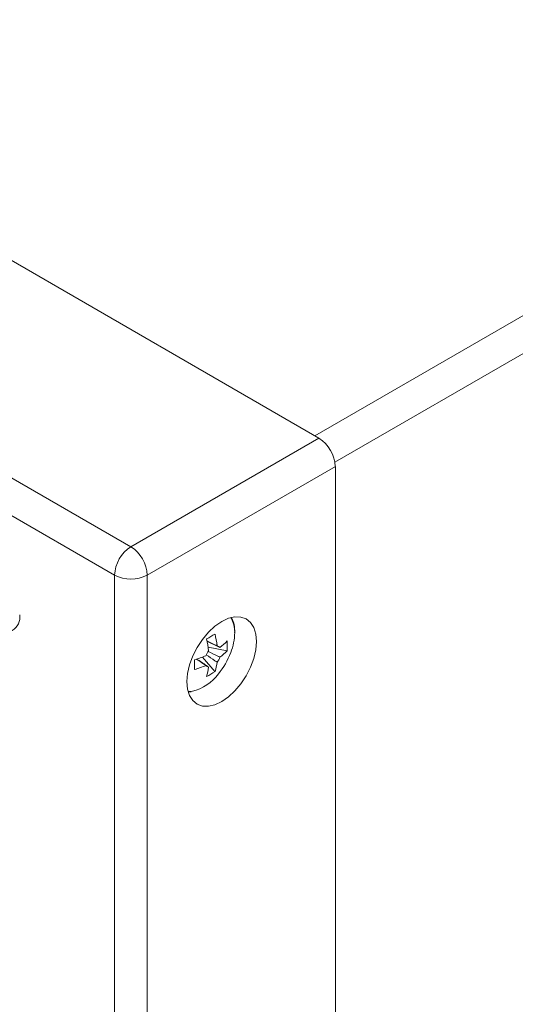
# Paper-space layout 'Sheet1' of a CAD drawing. Units: millimetres. Extents: x 2 to 284, y 1 to 215.
# Drawn here: x 201 to 212, y 143 to 164 of the extents above; entities that cross this region are included whole.
import ezdxf

# ---------------------------------------------------------------- set-up
doc = ezdxf.new("R2010")
doc.units = ezdxf.units.MM

psp = doc.layouts.new('Sheet1')

# ---------------------------------------------------------------- linework, layer by layer
at = {"color": 7, "linetype": 'Continuous', "lineweight": 0}
for p, q in [((207.539, 154.856), (256.347, 183.032)), ((207.972, 154.289), (256.701, 182.419)), ((207.627, 154.805), (161.559, 181.399)), ((157.494, 179.052), (203.562, 152.457)), ((203.208, 151.845), (157.14, 178.44)), ((203.562, 152.457), (207.627, 154.805)), ((207.981, 154.192), (203.915, 151.845)), ((207.981, 132.227), (207.981, 154.192)), ((203.208, 129.88), (203.208, 151.845)), ((203.915, 151.845), (203.915, 129.88)), ((205.639, 150.21), (205.232, 150.289)), ((205.379, 149.76), (205.108, 150.074)), ((204.799, 149.329), (204.89, 149.335))]:
    psp.add_line(p, q, dxfattribs=at)
at = {"color": 7, "linetype": 'Continuous', "lineweight": 0, "flags": 128}
psp.add_lwpolyline([(204.772, 149.543), (204.787, 149.721), (204.83, 149.908), (204.899, 150.098), (204.993, 150.284), (205.106, 150.457), (205.236, 150.613), (205.377, 150.743), (205.524, 150.845), (205.67, 150.913), (205.811, 150.945), (205.941, 150.939), (206.055, 150.897), (206.148, 150.82), (206.218, 150.71), (206.261, 150.572), (206.275, 150.411), (206.261, 150.233), (206.218, 150.046), (206.148, 149.856), (206.055, 149.67), (205.941, 149.497), (205.811, 149.342), (205.67, 149.211), (205.524, 149.11), (205.377, 149.042), (205.236, 149.01), (205.106, 149.015), (204.993, 149.057), (204.899, 149.134), (204.83, 149.244), (204.787, 149.382), (204.772, 149.543)], dxfattribs=at)
at = {"color": 7, "linetype": 'Continuous', "lineweight": 0}
for centre, radius, start, end in [((207.213, 154.157), 0.768, 2.6051, 57.3948), ((203.976, 151.81), 0.768, 122.6053, 177.3947), ((203.148, 151.81), 0.768, 2.6051, 57.3948), ((203.562, 152.527), 0.768, 242.6094, 297.3907), ((200.834, 150.935), 0.328, 230.7968, 9.214), ((205.222, 150.629), 0.583, 357.301, 30.8822), ((203.605, 153.434), 3.368, 298.2087, 301.7859), ((203.21, 149.984), 2.045, 6.3823, 13.6084), ((203.392, 150.09), 2.045, 6.3823, 13.6084), ((204.536, 150.629), 1.269, 338.9169, 358.7425), ((205.416, 150.23), 0.0871, 35.5781, 84.4101), ((204.85, 151.13), 1.061, 306.8783, 318.0707), ((204.514, 150.316), 1.13, 354.663, 5.337), ((204.361, 151.977), 2.045, 286.3894, 293.6152), ((205.581, 149.944), 0.432, 141.6936, 158.3068), ((205.085, 150.23), 0.432, 321.6929, 338.3074), ((204.198, 150.742), 1.625, 320.523, 339.4824), ((204.85, 150.92), 1.061, 306.8783, 318.0707), ((201.571, 149.91), 3.368, 358.2113, 1.7887), ((204.361, 151.767), 2.045, 286.3894, 293.6152), ((205.251, 149.944), 0.0871, 215.5763, 264.4119), ((204.188, 149.985), 1.062, 341.9277, 353.119), ((204.37, 150.09), 1.062, 341.9277, 353.119), ((204.667, 150.279), 0.97, 283.3165, 324.0689), ((204.726, 150.682), 1.13, 294.6594, 305.3352)]:
    psp.add_arc(centre, radius, start, end, dxfattribs=at)
for points, knots in [([(205.806, 150.609), (205.805, 150.638), (205.802, 150.72), (205.783, 150.828), (205.749, 150.894), (205.736, 150.919)], [0, 0, 0, 0, 0.2463917, 0.7136648, 1, 1, 1, 1]), ([(205.205, 150.422), (205.263, 150.394), (205.336, 150.36), (205.409, 150.324), (205.424, 150.317)], [0, 0, 0, 0, 0.793217, 1, 1, 1, 1]), ([(205.486, 150.281), (205.47, 150.289), (205.377, 150.335), (205.283, 150.38), (205.206, 150.418)], [0, 0, 0, 0, 0.174935, 1, 1, 1, 1]), ([(205.18, 149.893), (205.166, 149.903), (205.099, 149.949), (205.032, 149.994), (204.979, 150.031)], [0, 0, 0, 0, 0.206743, 1, 1, 1, 1]), ([(204.983, 150.032), (205.054, 149.984), (205.141, 149.926), (205.227, 149.868), (205.242, 149.857)], [0, 0, 0, 0, 0.825097, 1, 1, 1, 1]), ([(205.424, 149.963), (205.409, 149.973), (205.33, 150.026), (205.251, 150.079), (205.188, 150.122)], [0, 0, 0, 0, 0.191575, 1, 1, 1, 1]), ([(205.231, 150.195), (205.3, 150.162), (205.385, 150.12), (205.47, 150.079), (205.486, 150.071)], [0, 0, 0, 0, 0.807719, 1, 1, 1, 1]), ([(204.817, 149.32), (204.821, 149.319), (204.836, 149.318), (204.852, 149.323), (204.863, 149.326)], [0, 0, 0, 0, 0.27025, 1, 1, 1, 1])]:
    psp.add_open_spline(points, degree=3, knots=knots, dxfattribs=at)

doc.saveas('drawing.dxf')
